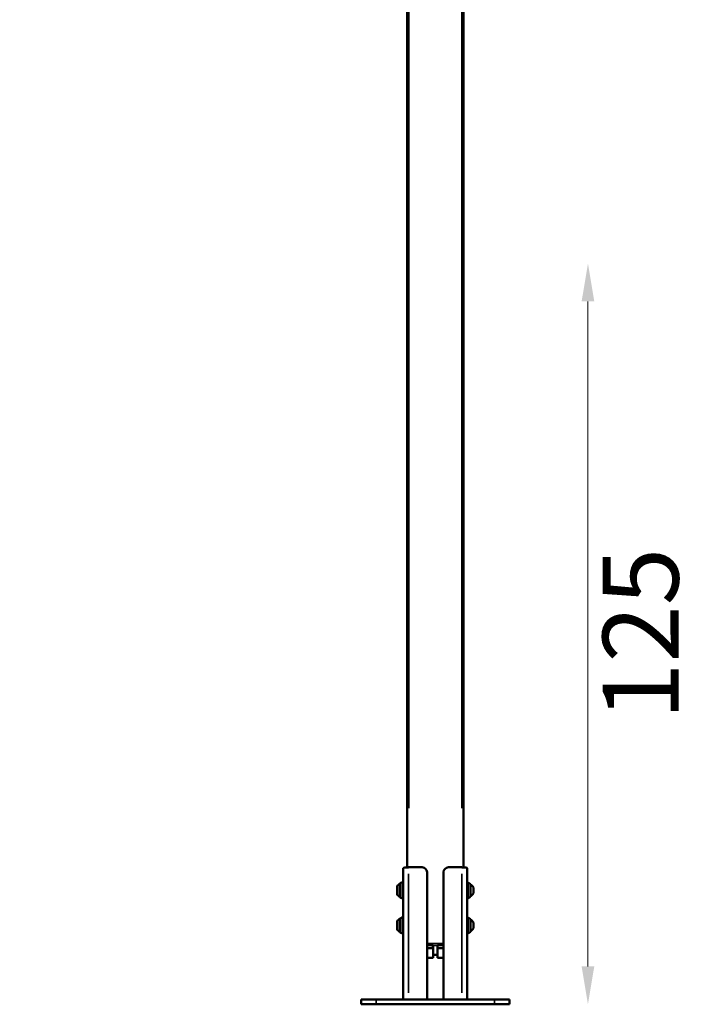
# Model space of a CAD drawing. Units: millimetres. Extents: x -425 to 8153, y 6 to 6154.
# Drawn here: x 3083 to 4231, y 3487 to 5149 of the extents above; entities that cross this region are included whole.
import ezdxf

# ---------------------------------------------------------------- set-up
doc = ezdxf.new("R2010")
doc.units = ezdxf.units.MM
doc.header["$MEASUREMENT"] = 0
doc.layers.add('Visible (ISO)', color=7, linetype='Continuous', lineweight=50)
doc.layers.add('Visible Narrow (ISO)', color=7, linetype='Continuous', lineweight=35)
doc.styles.get("Standard").update_dxf_attribs({"font": 'square721_bt_roman.ttf'})
doc.dimstyles.new('ISO-25', dxfattribs={"dimtxt": 128, "dimasz": 64, "dimexe": 1.25, "dimexo": 0.625, "dimgap": 8, "dimtad": 1, "dimdec": 0, "dimlfac": 0.1, "dimrnd": 5, "dimtxsty": 'Standard', "dimcen": 0, "dimse1": 1, "dimse2": 1, "dimclrd": 256, "dimclre": 8, "dimclrt": 256, "dimadec": 0, "dimazin": 0, "dimtfac": 1, "dimtdec": 0, "dimtmove": 0, "dimatfit": 3, "dimfxl": 1, "dimlwd": 5, "dimlwe": 5, "dimarcsym": 0})
doc.dimstyles.get("Standard").update_dxf_attribs({"dimtxt": 200, "dimasz": 100, "dimexe": 0.18, "dimexo": 0.0625, "dimgap": 40, "dimtad": 1, "dimdec": 0, "dimlfac": 0.1, "dimrnd": 5, "dimzin": 0, "dimdsep": 46, "dimtxsty": 'Standard', "dimcen": 0.09, "dimse1": 1, "dimse2": 1, "dimadec": 0, "dimazin": 0, "dimtfac": 1, "dimtdec": 0, "dimtofl": 0, "dimtmove": 0, "dimatfit": 3, "dimfxl": 1, "dimtolj": 1, "dimtzin": 0, "dimarcsym": 0})

# ---------------------------------------------------------------- blocks, each defined once
blk = doc.blocks.new('*D7')
at = {"color": 0, "lineweight": -2, "transparency": 16777216}
blk.add_line((101, 5880.2), (3809, 5880.2), dxfattribs=at)
at = {"color": 0, "transparency": 16777216}
for points in [[(101, 5896.9), (101, 5863.6), (1, 5880.2)], [(3809, 5896.9), (3809, 5863.6), (3909, 5880.2)]]:
    blk.add_solid(points, dxfattribs=at)
at = {"layer": 'Defpoints', "color": 0, "transparency": 16777216}
for p in [(3909, 5880.2), (1, 3495.3), (3909, 3495.3)]:
    blk.add_point(p, dxfattribs=at)
at = {"color": 0, "transparency": 16777216, "insert": (1955, 6022.8), "char_height": 200, "attachment_point": 5}
blk.add_mtext('\\A1;390', dxfattribs=at)
blk = doc.blocks.new('*D27')
at = {"lineweight": 5, "transparency": 16777216}
blk.add_line((4041.5, 3551.3), (4041.5, 4673.3), dxfattribs=at)
at = {"transparency": 16777216}
for points in [[(4030.8, 4673.3), (4052.2, 4673.3), (4041.5, 4737.3)], [(4030.8, 3551.3), (4052.2, 3551.3), (4041.5, 3487.3)]]:
    blk.add_solid(points, dxfattribs=at)
at = {"layer": 'Defpoints', "color": 0, "transparency": 16777216}
for p in [(3659, 4737.3), (4041.5, 4737.3), (3659, 3487.3)]:
    blk.add_point(p, dxfattribs=at)
at = {"transparency": 16777216, "insert": (4147, 4112.3), "char_height": 128, "attachment_point": 5, "rotation": 90}
blk.add_mtext('125', dxfattribs=at)

msp = doc.modelspace()

# ---------------------------------------------------------------- linework, layer by layer
at = {"layer": 'Visible (ISO)'}
for p, q in [((3736.5, 5765), (3736.5, 3718.4)), ((3831.5, 3718.4), (3831.5, 5765)), ((3730, 3716.9), (3730, 3495.3)), ((3739, 3718.5), (3762, 3718.5)), ((3770, 3496.3), (3770, 3710.6)), ((3798, 3496.3), (3798, 3710.6)), ((3829, 3718.5), (3806, 3718.5)), ((3838, 3716.9), (3838, 3495.3)), ((3724.3, 3668.6), (3724.3, 3690.6)), ((3724.6, 3691.1), (3724.6, 3668.1)), ((3724.9, 3691.5), (3728.6, 3693.3)), ((3843.3, 3690.2), (3839.6, 3692.9)), ((3843.5, 3689.8), (3843.5, 3669.3)), ((3719.5, 3672.6), (3719.5, 3686.6)), ((3848.2, 3684.3), (3848.2, 3674.8)), ((3724.9, 3667.6), (3728.6, 3665.8)), ((3843.3, 3668.9), (3839.6, 3666.2)), ((3719.5, 3613.5), (3719.5, 3627.5)), ((3724.3, 3609.5), (3724.3, 3631.5)), ((3724.6, 3632), (3724.6, 3609)), ((3724.9, 3632.4), (3728.6, 3634.3)), ((3843.3, 3631.1), (3839.6, 3633.8)), ((3843.5, 3630.7), (3843.5, 3610.2)), ((3848.2, 3625.2), (3848.2, 3615.7)), ((3724.9, 3608.5), (3728.6, 3606.7)), ((3843.3, 3609.8), (3839.6, 3607.1)), ((3779.5, 3587.3), (3770, 3587.3)), ((3779.5, 3582.3), (3770, 3582.3)), ((3780.5, 3582.2), (3780.5, 3587.1)), ((3780.5, 3582.2), (3780.5, 3565.7)), ((3787.5, 3587.1), (3787.5, 3582.2)), ((3787.5, 3565.7), (3787.5, 3582.2)), ((3788.5, 3587.3), (3798, 3587.3)), ((3788.5, 3582.3), (3798, 3582.3)), ((3770, 3565.5), (3779.5, 3565.5)), ((3787.5, 3571.1), (3780.5, 3571.1)), ((3798, 3565.5), (3788.5, 3565.5)), ((3684, 3495.3), (3659, 3495.3)), ((3659, 3495.3), (3659, 3487.3)), ((3684, 3495.3), (3884, 3495.3)), ((3909, 3495.3), (3884, 3495.3)), ((3909, 3495.3), (3909, 3487.3)), ((3684, 3487.3), (3659, 3487.3)), ((3684, 3487.3), (3884, 3487.3)), ((3909, 3487.3), (3884, 3487.3))]:
    msp.add_line(p, q, dxfattribs=at)
for centre, radius, start, end in [((3729.3, 3679.7), 12, 114.7152, 144.8959), ((3724.3, 3689.4), 1.2, 74.6314, 90), ((3725.1, 3691.1), 0.5, 116.5651, 180), ((3729, 3692.4), 1, 0, 116.5651), ((3839, 3692.1), 1, 53.9726, 180), ((3843, 3689.8), 0.5, 0, 53.9726), ((3840.7, 3681.5), 8, 20.9356, 69.7277), ((3729.3, 3679.5), 12, 215.1041, 245.2848), ((3840.7, 3677.7), 8, 290.2723, 339.0644), ((3724.3, 3669.8), 1.2, 270, 285.3686), ((3725.1, 3668.1), 0.5, 180, 243.4349), ((3729, 3666.7), 1, 243.4349, 0), ((3839, 3667), 1, 180, 306.0274), ((3843, 3669.3), 0.5, 306.0274, 0), ((3729.3, 3620.6), 12, 114.7152, 144.8959), ((3724.3, 3630.3), 1.2, 74.6314, 90), ((3725.1, 3632), 0.5, 116.5651, 180), ((3729, 3633.4), 1, 0, 116.5651), ((3839, 3633), 1, 53.9726, 180), ((3843, 3630.7), 0.5, 0, 53.9726), ((3840.7, 3622.4), 8, 20.9356, 69.7277), ((3729.3, 3620.4), 12, 215.1041, 245.2848), ((3724.3, 3610.7), 1.2, 270, 285.3686), ((3725.1, 3609), 0.5, 180, 243.4349), ((3729, 3607.6), 1, 243.4349, 0), ((3839, 3607.9), 1, 180, 306.0274), ((3843, 3610.2), 0.5, 306.0274, 0), ((3840.7, 3618.6), 8, 290.2723, 339.0644), ((3769, 3496.3), 1, 270, 0), ((3799, 3496.3), 1, 180, 270)]:
    msp.add_arc(centre, radius, start, end, dxfattribs=at)
for centre, major_axis, ratio, start_param, end_param in [((3739, 3716.9), (-9, 0), 0.173648, 4.712389, 6.283185), ((3762, 3710.6), (8, 0), 0.984808, 0, 1.570796), ((3806, 3710.6), (-8, 0), 0.984808, 4.712389, 6.283185), ((3829, 3716.9), (9, 0), 0.173648, 0, 1.570796), ((3779.5, 3587.1), (1, 0), 0.173648, 0, 1.570796), ((3779.5, 3582.2), (1, 0), 0.173648, 0, 1.570796), ((3788.5, 3587.1), (-1, 0), 0.173648, 4.712389, 6.283185), ((3788.5, 3582.2), (-1, 0), 0.173648, 4.712389, 6.283185), ((3779.5, 3565.7), (1, 0), 0.173648, 4.712389, 6.283185), ((3788.5, 3565.7), (-1, 0), 0.173648, 0, 1.570796)]:
    msp.add_ellipse(centre, major_axis=major_axis, ratio=ratio, start_param=start_param, end_param=end_param, dxfattribs=at)
at = {"layer": 'Visible Narrow (ISO)'}
for p, q in [((3739.5, 3818.4), (3739.5, 5617.1)), ((3828.5, 5617.1), (3828.5, 3818.4)), ((3739, 3707.3), (3739, 3506.5)), ((3829, 3707.3), (3829, 3506.5)), ((3724.9, 3691.4), (3724.9, 3667.8)), ((3728.6, 3666), (3728.6, 3693.2)), ((3839.6, 3692.7), (3839.6, 3666.4)), ((3843.3, 3669), (3843.3, 3690.1)), ((3724.9, 3632.3), (3724.9, 3608.7)), ((3728.6, 3606.9), (3728.6, 3634.1)), ((3839.6, 3633.7), (3839.6, 3607.3)), ((3843.3, 3610), (3843.3, 3631)), ((3796.6, 3590), (3771.4, 3590)), ((3779.5, 3587), (3779.5, 3582.6)), ((3780.9, 3586.6), (3787.2, 3586.6)), ((3788.5, 3582.6), (3788.5, 3587)), ((3787.2, 3571.1), (3780.9, 3571.1)), ((3684, 3494.9), (3684, 3487.7)), ((3884, 3494.9), (3884, 3487.7))]:
    msp.add_line(p, q, dxfattribs=at)

# ---------------------------------------------------------------- dimensions: what is measured, and where the dimension line sits
dim = msp.add_linear_dim(base=(3909, 5880.2), p1=(1, 3495.3), p2=(3909, 3495.3), dimstyle='Standard')
dim.commit()
dim.dimension.update_dxf_attribs({"geometry": '*D7', "text_midpoint": (1955, 6022.8)})
dim = msp.add_linear_dim(base=(4041.5, 4737.3), p1=(3659, 3487.3), p2=(3659, 4737.3), angle=90, dimstyle='ISO-25', override={"dimgap": 40, "dimtad": 4})
dim.commit()
dim.dimension.update_dxf_attribs({"geometry": '*D27', "text_midpoint": (4147, 4112.3)})

doc.saveas('drawing.dxf')
